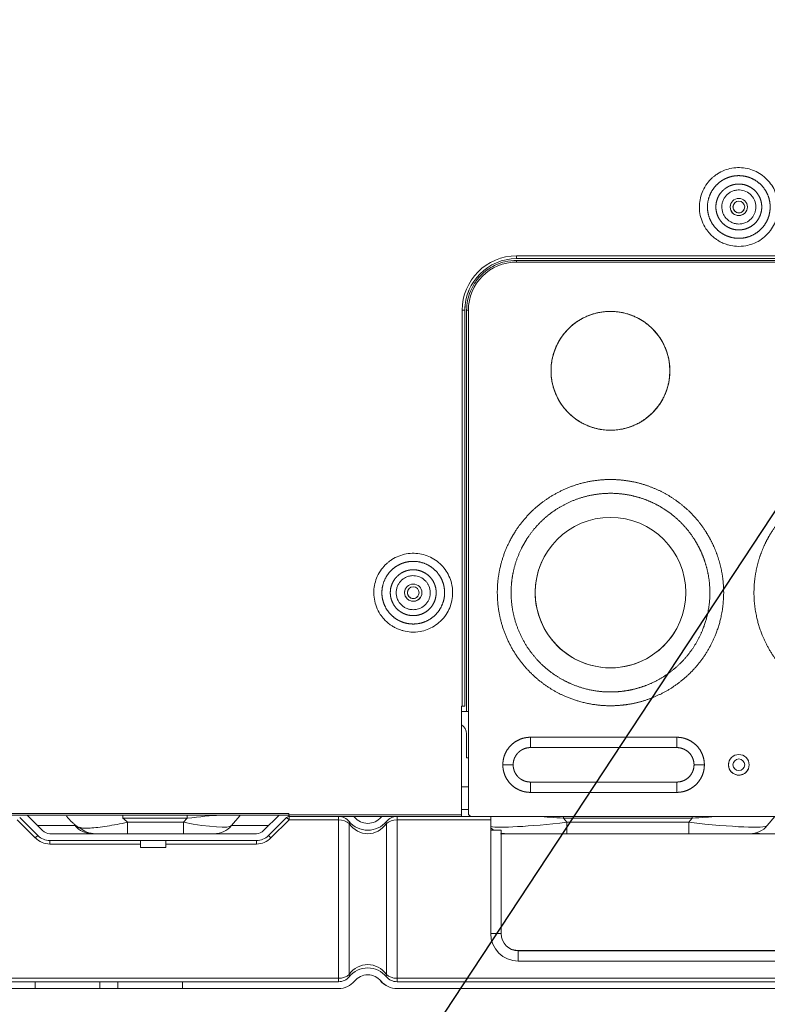
# Model space of a CAD drawing. Units: millimetres. Extents: x 0 to 4500, y 0 to 6000.
# Drawn here: x 2225 to 2442, y 2599 to 2885 of the extents above; entities that cross this region are included whole.
import ezdxf
from ezdxf import colors
from ezdxf.entities.mleader import LeaderData, LeaderLine
from ezdxf.math import Vec2, Vec3

# ---------------------------------------------------------------- set-up
doc = ezdxf.new("R2010")
doc.units = ezdxf.units.MM
doc.layers.get('Defpoints').update_dxf_attribs({"linetype": 'CONTINUOUS'})
doc.layers.add('1', color=7, linetype='CONTINUOUS', true_color=0xffffff)
doc.layers.add('AM_5', color=3, linetype='CONTINUOUS', lineweight=25)
doc.layers.add('Dimension', color=251, linetype='CONTINUOUS')
doc.styles.get("Standard").update_dxf_attribs({"font": 'arial.ttf', "height": 30})
doc.dimstyles.new('Dimension$0', dxfattribs={"dimtxt": 30, "dimasz": 30, "dimexe": 0.18, "dimexo": 0.0625, "dimgap": 4, "dimtad": 3, "dimtoh": 1, "dimdec": 0, "dimzin": 0, "dimdsep": 46, "dimtxsty": 'Standard', "dimcen": 0.09, "dimclrd": 251, "dimclre": 251, "dimclrt": 251, "dimadec": 0, "dimazin": 0, "dimtfac": 1, "dimtdec": 0, "dimtofl": 0, "dimtmove": 0, "dimatfit": 3, "dimfxl": 0, "dimtolj": 1, "dimtzin": 0, "dimarcsym": 0})

# ---------------------------------------------------------------- blocks, each defined once
blk = doc.blocks.new('*D2')
at = {"layer": 'Defpoints', "color": 0, "transparency": 16777216}
for p in [(2254.83, 4298.86), (2997.83, 4298.86), (2534.7, 2603.91)]:
    blk.add_point(p, dxfattribs=at)
at = {"layer": 'Dimension', "color": 251, "lineweight": -2, "transparency": 16777216}
for p, q in [((2254.89, 4298.86), (2998.01, 4298.86)), ((2997.83, 2633.91), (2997.83, 4268.86)), ((2534.76, 2603.91), (2998.01, 2603.91))]:
    blk.add_line(p, q, dxfattribs=at)
at = {"layer": 'Dimension', "color": 251, "transparency": 16777216}
for points in [[(2992.83, 4268.86), (3002.83, 4268.86), (2997.83, 4298.86)], [(2992.83, 2633.91), (3002.83, 2633.91), (2997.83, 2603.91)]]:
    blk.add_solid(points, dxfattribs=at)
at = {"layer": 'Dimension', "color": 251, "transparency": 16777216, "insert": (2997.83, 3451.38), "char_height": 30, "attachment_point": 5, "rotation": 90}
blk.add_mtext('\\A1;1695\\P [5\'-6 3/4"]', dxfattribs=at)
blk = doc.blocks.new('*D16')
at = {"layer": 'AM_5', "color": 251, "lineweight": -2, "transparency": 16777216}
for p, q in [((2423.54, 3730.71), (2878.01, 3730.71)), ((2877.83, 2633.91), (2877.83, 3700.71)), ((2534.76, 2603.91), (2878.01, 2603.91))]:
    blk.add_line(p, q, dxfattribs=at)
at = {"layer": 'AM_5', "color": 251, "transparency": 16777216}
for points in [[(2872.83, 3700.71), (2882.83, 3700.71), (2877.83, 3730.71)], [(2872.83, 2633.91), (2882.83, 2633.91), (2877.83, 2603.91)]]:
    blk.add_solid(points, dxfattribs=at)
at = {"layer": 'Defpoints', "color": 0, "transparency": 16777216}
for p in [(2423.48, 3730.71), (2877.83, 3730.71), (2534.7, 2603.91)]:
    blk.add_point(p, dxfattribs=at)
at = {"layer": 'AM_5', "color": 251, "transparency": 16777216, "insert": (2877.83, 3167.31), "char_height": 30, "attachment_point": 5, "rotation": 90}
blk.add_mtext('\\A1;1127\\P [3\'-8 1/4"]', dxfattribs=at)

msp = doc.modelspace()

# ---------------------------------------------------------------- linework, layer by layer
at = {"layer": '1', "color": 7, "linetype": 'Continuous', "lineweight": 13}
for p, q in [((2369.41, 2816.71), (2498.41, 2816.71)), ((2369.41, 2815.91), (2369.41, 2816.71)), ((2498.41, 2815.91), (2369.41, 2815.91)), ((2369.41, 2815.41), (2498.41, 2815.41)), ((2369.41, 2814.91), (2369.41, 2815.41)), ((2369.41, 2814.91), (2498.41, 2814.91)), ((2369.41, 2814.91), (2369.41, 2814.91)), ((2498.41, 2814.91), (2369.41, 2814.91)), ((2356.54, 2806.41), (2356.54, 2806.41)), ((2353.61, 2685.91), (2353.61, 2800.91)), ((2354.41, 2800.91), (2353.61, 2800.91)), ((2354.41, 2800.91), (2354.41, 2685.91)), ((2354.41, 2688.91), (2354.41, 2800.91)), ((2354.91, 2684.41), (2354.91, 2800.91)), ((2355.41, 2800.91), (2354.91, 2800.91)), ((2355.41, 2654.91), (2355.41, 2800.91)), ((2355.41, 2800.91), (2355.41, 2684.41)), ((2382.01, 2792.45), (2382.01, 2792.45)), ((2411.3, 2774.21), (2411.3, 2774.21)), ((2411.3, 2774.21), (2411.3, 2774.21)), ((2354.41, 2685.91), (2354.41, 2688.91)), ((2353.41, 2685.91), (2353.61, 2685.91)), ((2353.41, 2654.41), (2353.41, 2685.91)), ((2353.41, 2685.91), (2353.41, 2654.71)), ((2354.41, 2685.91), (2353.61, 2685.91)), ((2354.41, 2685.91), (2354.41, 2685.91)), ((2353.41, 2684.41), (2354.91, 2684.41)), ((2354.91, 2684.41), (2355.41, 2684.41)), ((2354.91, 2670.91), (2354.91, 2677.91)), ((2373.41, 2673.91), (2373.41, 2676.91)), ((2415.91, 2673.91), (2415.91, 2676.91)), ((2415.91, 2673.91), (2373.41, 2673.91)), ((2355.41, 2670.91), (2354.91, 2670.91)), ((2368.41, 2668.91), (2365.41, 2668.91)), ((2420.91, 2668.91), (2423.91, 2668.91)), ((2355.41, 2662.51), (2353.41, 2662.51)), ((2373.41, 2663.91), (2373.41, 2660.91)), ((2373.41, 2663.91), (2415.91, 2663.91)), ((2415.91, 2660.91), (2415.91, 2663.91)), ((2034.2, 2654.81), (2303.31, 2654.81)), ((2303.31, 2654.31), (2034.2, 2654.31)), ((2303.31, 2654.31), (2037.2, 2654.31)), ((2230.42, 2648.37), (2225.18, 2653.62)), ((2231.83, 2649.79), (2227.31, 2654.31)), ((2255.14, 2653.41), (2255.14, 2654.31)), ((2273.77, 2653.41), (2273.77, 2654.31)), ((2286.68, 2651.27), (2289.08, 2654.12)), ((2300.51, 2654.31), (2295.99, 2649.79)), ((2302.65, 2653.62), (2297.41, 2648.37)), ((2302.65, 2653.62), (2303.36, 2652.91)), ((2303.31, 2654.41), (2303.31, 2654.81)), ((2303.31, 2654.41), (2303.41, 2654.41)), ((2303.31, 2653.91), (2303.31, 2654.41)), ((2303.41, 2653.91), (2303.31, 2653.91)), ((2350.41, 2653.91), (2303.31, 2653.91)), ((2303.31, 2653.91), (2303.31, 2653.91)), ((2303.36, 2653.91), (2303.36, 2652.91)), ((2303.41, 2654.41), (2353.41, 2654.41)), ((2303.41, 2653.91), (2303.41, 2654.41)), ((2353.41, 2653.91), (2303.41, 2653.91)), ((2317.73, 2652.91), (2317.73, 2653.91)), ((2317.81, 2653.91), (2317.81, 2653.91)), ((2334.7, 2653.91), (2334.7, 2652.91)), ((2350.41, 2653.91), (2353.41, 2653.91)), ((2353.41, 2654.71), (2353.41, 2654.71)), ((2353.41, 2654.71), (2353.41, 2653.91)), ((2353.41, 2653.91), (2353.41, 2654.41)), ((2353.41, 2653.91), (2353.41, 2653.91)), ((2353.42, 2655.91), (2355.41, 2655.91)), ((2353.42, 2653.91), (2356.42, 2653.91)), ((2511.41, 2653.91), (2356.41, 2653.91)), ((2361.91, 2653.91), (2361.91, 2652.91)), ((2383, 2653.91), (2383, 2653.41)), ((2420.41, 2653.91), (2420.41, 2653.41)), ((2442.18, 2651.27), (2444.4, 2653.91)), ((2229.71, 2647.67), (2224.47, 2652.91)), ((2241.23, 2651.27), (2230.35, 2651.27)), ((2255.14, 2653.41), (2273.77, 2653.41)), ((2272.76, 2652.21), (2256.46, 2652.21)), ((2256.46, 2652.21), (2256.46, 2648.91)), ((2273.77, 2653.41), (2272.76, 2652.21)), ((2272.76, 2652.21), (2272.76, 2648.91)), ((2297.47, 2651.27), (2286.68, 2651.27)), ((2303.36, 2652.91), (2298.11, 2647.67)), ((2303.36, 2652.91), (2317.73, 2652.91)), ((2317.73, 2606.91), (2317.73, 2652.91)), ((2320.81, 2608), (2320.81, 2651.82)), ((2331.61, 2608), (2331.61, 2651.82)), ((2334.7, 2606.91), (2334.7, 2652.91)), ((2334.7, 2652.91), (2361.91, 2652.91)), ((2361.91, 2649.91), (2361.91, 2652.91)), ((2383, 2653.41), (2420.41, 2653.41)), ((2384, 2652.21), (2383, 2653.41)), ((2419.41, 2652.21), (2384, 2652.21)), ((2384, 2652.21), (2384, 2648.91)), ((2420.41, 2653.41), (2419.41, 2652.21)), ((2419.41, 2652.21), (2419.41, 2648.91)), ((2230.42, 2648.37), (2229.71, 2647.67)), ((2293.87, 2648.91), (2233.96, 2648.91)), ((2297.41, 2648.37), (2298.11, 2647.67)), ((2361.91, 2619.91), (2361.91, 2649.91)), ((2361.91, 2649.91), (2364.91, 2649.91)), ((2364.71, 2648.91), (2366.29, 2648.91)), ((2364.91, 2649.91), (2364.91, 2619.91)), ((2366.29, 2648.91), (2384, 2648.91)), ((2384, 2648.91), (2419.41, 2648.91)), ((2419.41, 2648.91), (2437.12, 2648.91)), ((2437.12, 2648.91), (2440.3, 2648.91)), ((2440.3, 2648.91), (2469.24, 2648.91)), ((2293.87, 2646.91), (2233.96, 2646.91)), ((2233.96, 2646.91), (2233.96, 2645.91)), ((2260.21, 2645.91), (2233.96, 2645.91)), ((2260.21, 2646.91), (2260.21, 2644.91)), ((2267.61, 2644.91), (2267.61, 2646.91)), ((2293.87, 2645.91), (2267.61, 2645.91)), ((2293.87, 2646.91), (2293.87, 2645.91)), ((2267.61, 2644.91), (2260.21, 2644.91)), ((2364.91, 2619.91), (2361.91, 2619.91)), ((2369.71, 2615.01), (2479.71, 2615.01)), ((2369.91, 2614.91), (2479.91, 2614.91)), ((2369.91, 2614.91), (2369.91, 2611.91)), ((2479.91, 2611.91), (2369.91, 2611.91)), ((2317.73, 2606.91), (2049.1, 2606.91)), ((2229.63, 2605.91), (2137.19, 2605.91)), ((2229.63, 2605.91), (2229.63, 2603.91)), ((2248.42, 2605.91), (2229.63, 2605.91)), ((2248.42, 2605.91), (2248.42, 2603.91)), ((2253.62, 2605.91), (2248.42, 2605.91)), ((2253.62, 2605.91), (2253.62, 2603.91)), ((2272.42, 2605.91), (2253.62, 2605.91)), ((2272.42, 2605.91), (2272.42, 2603.91)), ((2317.73, 2605.91), (2272.42, 2605.91)), ((2317.73, 2605.91), (2317.73, 2606.91)), ((2517.73, 2606.91), (2334.7, 2606.91)), ((2334.7, 2606.91), (2334.7, 2605.91)), ((2474.41, 2605.91), (2334.7, 2605.91)), ((2229.63, 2603.91), (2137.19, 2603.91)), ((2248.42, 2603.91), (2229.63, 2603.91)), ((2253.62, 2603.91), (2248.42, 2603.91)), ((2272.42, 2603.91), (2253.62, 2603.91)), ((2317.73, 2603.91), (2272.42, 2603.91)), ((2474.41, 2603.91), (2334.7, 2603.91))]:
    msp.add_line(p, q, dxfattribs=at)
for centre, radius in [((2433.91, 2830.91), 2.5), ((2396.66, 2718.92), 21.85), ((2339.41, 2718.9), 2.5), ((2433.91, 2668.91), 1.7)]:
    msp.add_circle(centre, radius, dxfattribs=at)
at = {"layer": '1', "color": 7, "linetype": 'Continuous', "lineweight": 13, "extrusion": (0, 0, -1)}
for centre, radius in [((-2433.91, 2830.91), 1.7), ((-2396.65, 2783.33), 17.25), ((-2339.41, 2718.9), 1.7), ((-2433.91, 2668.91), 3)]:
    msp.add_circle(centre, radius, dxfattribs=at)
at = {"layer": '1', "color": 7, "linetype": 'Continuous', "lineweight": 13}
for centre, radius, start, end in [((2433.91, 2830.91), 2.5, 148.0894, 270), ((2433.91, 2830.91), 1.7, 148.0893, 328.0837), ((2433.91, 2830.91), 2.5, 270, 328.0837), ((2369.41, 2800.91), 15, 156.7659, 180), ((2396.66, 2718.92), 21.85, 148.0858, 270.0077), ((2339.41, 2718.9), 2.5, 148.0894, 270), ((2339.41, 2718.9), 1.7, 148.0893, 328.0837), ((2339.41, 2718.9), 2.5, 270, 328.0837), ((2396.66, 2718.92), 21.85, 270.0077, 328.0802), ((2351.91, 2677.91), 3, 0, 59.9991), ((2303.36, 2652.91), 1, 90, 135), ((2326.21, 2656.91), 5, 219.5212, 320.4788), ((2356.41, 2654.91), 1, 180, 270), ((2246.29, 2655.51), 6.6, 220, 270), ((2281.62, 2655.51), 6.6, 270, 320), ((2326.21, 2656.91), 7, 219.5212, 320.4788), ((2366.29, 2655.51), 6.6, 229.2515, 238.0476), ((2366.29, 2655.51), 6.6, 257.9914, 270), ((2369.91, 2619.91), 5, 180, 270), ((2369.71, 2620.01), 5, 244.71, 270), ((2326.21, 2602.91), 7, 39.5212, 140.4788), ((2326.21, 2602.91), 5, 39.5212, 140.4788), ((2334.5, 2610.01), 6, 219.5212, 244.498)]:
    msp.add_arc(centre, radius, start, end, dxfattribs=at)
at = {"layer": '1', "color": 7, "linetype": 'Continuous', "lineweight": 13, "extrusion": (0, 0, -1)}
for centre, radius, start, end in [((-2369.41, 2800.91), 15.8, 0, 90), ((-2369.41, 2800.91), 15, 360, 90), ((-2369.41, 2800.91), 14, 0, 90), ((-2433.91, 2668.91), 3, 203.1244, 23.13), ((-2317.73, 2649.91), 4, 91.2217, 140.4788), ((-2317.73, 2649.91), 6, 138.1896, 140.4788), ((-2334.7, 2649.91), 6, 39.5212, 41.8109), ((-2334.7, 2649.91), 4, 39.5212, 90), ((-2437.12, 2655.51), 6.6, 220, 270), ((-2233.96, 2651.91), 5, 270, 315), ((-2233.96, 2651.91), 3, 270, 315), ((-2293.87, 2651.91), 3, 225, 270), ((-2293.87, 2651.91), 5, 225, 270), ((-2233.96, 2651.91), 6, 270, 315), ((-2293.87, 2651.91), 6, 225, 270), ((-2369.91, 2619.91), 8, 270, 0), ((-2317.73, 2609.91), 4, 219.5212, 270), ((-2317.73, 2609.91), 6, 219.5212, 270), ((-2334.7, 2609.91), 6, 270, 320.4788), ((-2334.7, 2609.91), 4, 270, 320.4788)]:
    msp.add_arc(centre, radius, start, end, dxfattribs=at)
at = {"layer": '1', "color": 7, "linetype": 'Continuous', "lineweight": 13}
for centre, major_axis, ratio, start_param, end_param in [((2264.71, 2650.91), (-24.4, -3.3), 0.055373, 3.837915, 4.324394), ((2264.71, 2650.91), (-24.4, -3.3), 0.055373, 3.080799, 3.222043), ((2396.25, 2650.91), (-37.44, 3.27), 0.038081, 5.077642, 5.300109), ((2407.15, 2650.91), (-37.44, -3.27), 0.038081, 4.124669, 4.347136), ((2259.34, 2655.51), (-18.33, -3.8), 0.218188, 0.116864, 0.423386), ((2247.14, 2655.51), (0, 6.6), 1, 2.376042, 3.141596), ((2268.57, 2655.51), (-18.18, 4.1), 0.127546, 1.83227, 3.075865), ((2317.73, 2649.91), (-4, 0), 0.75, 3.831368, 4.712389), ((2320.04, 2651.82), (0.771, 0.636), 0.610784, 5.349706, 6.283185), ((2326.21, 2656.91), (0, 8), 0.875, 2.260571, 4.022614), ((2332.38, 2651.82), (-0.771, 0.636), 0.610784, 0, 0.933479), ((2334.7, 2649.91), (-4, 0), 0.75, 4.712389, 5.59341), ((2392.39, 2655.51), (-31.21, -4.15), 0.071639, 0.2072, 1.289088), ((2411.01, 2655.51), (-31.21, 4.15), 0.071639, 1.852504, 3.0961), ((2440.3, 2655.51), (0, 6.6), 0.906308, 2.886502, 3.141593), ((2326.21, 2602.91), (0, 8), 0.875, 5.402164, 7.164207), ((2317.73, 2609.91), (-4, 0), 0.75, 1.570796, 2.451818), ((2320.04, 2608), (0.771, -0.636), 0.610784, 0, 0.933479), ((2332.38, 2608), (-0.771, -0.636), 0.610784, 5.349706, 6.283185), ((2334.7, 2609.91), (-4, 0), 0.75, 0.689775, 1.570796)]:
    msp.add_ellipse(centre, major_axis=major_axis, ratio=ratio, start_param=start_param, end_param=end_param, dxfattribs=at)
for points, degree, knots in [([(2445.35, 2830.91), (2445.36, 2830.16), (2445.28, 2829.41), (2444.99, 2827.94), (2444.77, 2827.22), (2444.2, 2825.84), (2443.84, 2825.17), (2442.96, 2823.85), (2442.41, 2823.2), (2440.69, 2821.57), (2439.38, 2820.74), (2437.28, 2819.95), (2436.6, 2819.76), (2435.03, 2819.49), (2434.14, 2819.43), (2432.52, 2819.53), (2431.78, 2819.64), (2430.79, 2819.9), (2430.5, 2819.98), (2429.81, 2820.22), (2429.4, 2820.39), (2428.65, 2820.74), (2428.31, 2820.92), (2427.73, 2821.28), (2427.48, 2821.44), (2426.93, 2821.84), (2426.62, 2822.08), (2426.04, 2822.61), (2425.75, 2822.88), (2425.07, 2823.62), (2424.69, 2824.1), (2423.91, 2825.29), (2423.54, 2826.02), (2422.96, 2827.51), (2422.75, 2828.27), (2422.49, 2829.82), (2422.45, 2830.61), (2422.54, 2832.85), (2422.88, 2834.28), (2423.81, 2836.35), (2424.23, 2837.06), (2425.15, 2838.3), (2425.64, 2838.84), (2426.38, 2839.53), (2426.6, 2839.71), (2427.11, 2840.12), (2427.41, 2840.33), (2428.36, 2840.94), (2429.04, 2841.28), (2430.43, 2841.84), (2431.16, 2842.04), (2432.63, 2842.3), (2433.38, 2842.36), (2435.61, 2842.32), (2437.08, 2842), (2439.8, 2840.83), (2441.04, 2839.98), (2442.6, 2838.4), (2443.06, 2837.82), (2443.88, 2836.58), (2444.22, 2835.92), (2444.78, 2834.56), (2445, 2833.84), (2445.21, 2832.75), (2445.26, 2832.39), (2445.33, 2831.65), (2445.35, 2831.28), (2445.35, 2830.91)], 3, [0, 0, 0, 0, 0.031246, 0.031246, 0.062582, 0.062582, 0.093839, 0.093839, 0.129018, 0.129018, 0.192674, 0.192674, 0.222274, 0.222274, 0.259209, 0.259209, 0.290026, 0.290026, 0.30225, 0.30225, 0.320695, 0.320695, 0.336799, 0.336799, 0.349125, 0.349125, 0.365361, 0.365361, 0.381877, 0.381877, 0.407361, 0.407361, 0.441286, 0.441286, 0.474062, 0.474062, 0.506833, 0.506833, 0.567357, 0.567357, 0.601394, 0.601394, 0.631812, 0.631812, 0.643542, 0.643542, 0.659204, 0.659204, 0.690553, 0.690553, 0.721814, 0.721814, 0.753037, 0.753037, 0.814777, 0.814777, 0.876513, 0.876513, 0.907378, 0.907378, 0.938242, 0.938242, 0.969164, 0.969164, 0.984568, 0.984568, 1, 1, 1, 1]), ([(2443.01, 2830.91), (2443.01, 2831.58), (2442.8, 2833.03), (2442.3, 2834.54), (2441.44, 2836.11), (2440.17, 2837.59), (2438.54, 2838.81), (2436.6, 2839.67), (2434.55, 2840.04), (2432.73, 2839.97), (2431.21, 2839.63), (2429.84, 2839.08), (2428.6, 2838.34), (2427.34, 2837.26), (2426.21, 2835.84), (2425.31, 2834.04), (2424.81, 2831.98), (2424.81, 2830.01), (2425.16, 2828.26), (2425.83, 2826.63), (2426.81, 2825.15), (2428.32, 2823.63), (2429.66, 2822.86), (2430.79, 2822.32), (2432.57, 2821.86), (2434.39, 2821.78), (2436.11, 2822.03), (2437.82, 2822.64), (2439.47, 2823.64), (2440.9, 2825), (2441.99, 2826.61), (2442.7, 2828.37), (2443.01, 2830.11), (2443.01, 2830.91)], 2, [0, 0, 0, 0.028409, 0.056818, 0.086253, 0.11774, 0.149227, 0.182292, 0.216146, 0.25, 0.278409, 0.306818, 0.336253, 0.36774, 0.399227, 0.432292, 0.466146, 0.5, 0.528409, 0.556818, 0.586253, 0.61774, 0.665365, 0.682292, 0.716146, 0.75, 0.778409, 0.806818, 0.836253, 0.86774, 0.899227, 0.932292, 0.966146, 1, 1, 1]), ([(2440.57, 2830.91), (2440.57, 2830.32), (2440.34, 2829.05), (2439.82, 2827.76), (2439.03, 2826.58), (2437.98, 2825.59), (2436.77, 2824.86), (2435.52, 2824.41), (2434.26, 2824.23), (2432.93, 2824.28), (2431.63, 2824.62), (2430.8, 2825.02), (2429.82, 2825.58), (2428.71, 2826.7), (2428, 2827.78), (2427.51, 2828.97), (2427.25, 2830.25), (2427.25, 2831.7), (2427.61, 2833.2), (2428.27, 2834.52), (2429.1, 2835.56), (2430.02, 2836.34), (2430.93, 2836.89), (2431.93, 2837.29), (2433.05, 2837.54), (2434.38, 2837.59), (2435.88, 2837.32), (2437.3, 2836.69), (2438.49, 2835.8), (2439.42, 2834.72), (2440.05, 2833.57), (2440.41, 2832.46), (2440.57, 2831.4), (2440.57, 2830.91)], 2, [0, 0, 0, 0.033854, 0.067708, 0.100773, 0.13226, 0.163747, 0.193182, 0.221591, 0.25, 0.283854, 0.317708, 0.334635, 0.38226, 0.413747, 0.443182, 0.471591, 0.5, 0.533854, 0.567708, 0.600773, 0.63226, 0.663747, 0.693182, 0.721591, 0.75, 0.783854, 0.817708, 0.850773, 0.88226, 0.913747, 0.943182, 0.971591, 1, 1, 1]), ([(2438.86, 2830.91), (2438.86, 2830.73), (2438.85, 2830.56), (2438.81, 2830.21), (2438.78, 2830.04), (2438.68, 2829.58), (2438.59, 2829.3), (2438.38, 2828.76), (2438.24, 2828.51), (2438, 2828.12), (2437.9, 2827.99), (2437.7, 2827.73), (2437.59, 2827.61), (2437.05, 2827.04), (2436.54, 2826.67), (2435.59, 2826.24), (2435.19, 2826.11), (2434.47, 2825.99), (2434.16, 2825.96), (2433.66, 2825.97), (2433.47, 2825.98), (2433.16, 2826.02), (2433.03, 2826.04), (2432.79, 2826.09), (2432.67, 2826.12), (2432.4, 2826.2), (2432.26, 2826.25), (2431.94, 2826.37), (2431.76, 2826.46), (2431.46, 2826.62), (2431.33, 2826.69), (2430.91, 2826.97), (2430.64, 2827.19), (2430.32, 2827.51), (2430.24, 2827.6), (2430.09, 2827.77), (2430.02, 2827.86), (2429.88, 2828.04), (2429.82, 2828.14), (2429.57, 2828.52), (2429.41, 2828.83), (2429.05, 2829.78), (2428.95, 2830.46), (2428.99, 2831.46), (2429.04, 2831.79), (2429.2, 2832.44), (2429.31, 2832.75), (2429.6, 2833.34), (2429.77, 2833.62), (2430.06, 2834.01), (2430.17, 2834.14), (2430.39, 2834.38), (2430.5, 2834.49), (2430.74, 2834.71), (2430.87, 2834.81), (2431.13, 2835), (2431.27, 2835.09), (2431.55, 2835.25), (2431.69, 2835.33), (2431.99, 2835.46), (2432.14, 2835.52), (2432.64, 2835.7), (2432.99, 2835.78), (2433.6, 2835.85), (2433.85, 2835.86), (2434.73, 2835.83), (2435.36, 2835.68), (2436.55, 2835.14), (2437.11, 2834.74), (2437.75, 2834.04), (2437.92, 2833.82), (2438.21, 2833.37), (2438.34, 2833.13), (2438.72, 2832.26), (2438.85, 2831.58), (2438.86, 2830.91)], 3, [0, 0, 0, 0, 0.016758, 0.016758, 0.033787, 0.033787, 0.061887, 0.061887, 0.08992, 0.08992, 0.105767, 0.105767, 0.121604, 0.121604, 0.181498, 0.181498, 0.222036, 0.222036, 0.252152, 0.252152, 0.270354, 0.270354, 0.282337, 0.282337, 0.294386, 0.294386, 0.309213, 0.309213, 0.32772, 0.32772, 0.342399, 0.342399, 0.37587, 0.37587, 0.38681, 0.38681, 0.397833, 0.397833, 0.408988, 0.408988, 0.442273, 0.442273, 0.506841, 0.506841, 0.539084, 0.539084, 0.571322, 0.571322, 0.602683, 0.602683, 0.618426, 0.618426, 0.633958, 0.633958, 0.649825, 0.649825, 0.665348, 0.665348, 0.681028, 0.681028, 0.696734, 0.696734, 0.73206, 0.73206, 0.755637, 0.755637, 0.817171, 0.817171, 0.882405, 0.882405, 0.908573, 0.908573, 0.934728, 0.934728, 1, 1, 1, 1]), ([(2354.91, 2800.91), (2354.91, 2802.81), (2355.29, 2804.72), (2356.46, 2807.53), (2357.02, 2808.53), (2358.2, 2810.14), (2358.76, 2810.79), (2360.61, 2812.56), (2362.05, 2813.52), (2364.39, 2814.54), (2365.2, 2814.81), (2367.14, 2815.27), (2368.28, 2815.41), (2369.41, 2815.41)], 3, [0, 0, 0, 0, 0.250662, 0.250662, 0.401069, 0.401069, 0.513371, 0.513371, 0.737967, 0.737967, 0.850269, 0.850269, 1, 1, 1, 1]), ([(2396.66, 2766.08), (2397.22, 2766.08), (2398.35, 2766.14), (2399.84, 2766.36), (2401.12, 2766.66), (2402.2, 2766.99), (2403.26, 2767.39), (2404.29, 2767.85), (2405.29, 2768.38), (2406.25, 2768.98), (2407.16, 2769.64), (2408.04, 2770.36), (2408.86, 2771.13), (2409.63, 2771.95), (2410.35, 2772.83), (2411.01, 2773.74), (2411.6, 2774.7), (2412.14, 2775.7), (2412.6, 2776.73), (2413, 2777.79), (2413.33, 2778.87), (2413.58, 2779.97), (2413.77, 2781.08), (2413.88, 2782.21), (2413.92, 2783.34), (2413.88, 2784.46), (2413.77, 2785.59), (2413.58, 2786.7), (2413.33, 2787.8), (2413, 2788.88), (2412.6, 2789.94), (2412.13, 2790.97), (2411.6, 2791.97), (2411.01, 2792.93), (2410.35, 2793.84), (2409.63, 2794.72), (2408.86, 2795.54), (2408.03, 2796.31), (2407.16, 2797.03), (2406.24, 2797.69), (2405.28, 2798.28), (2404.29, 2798.82), (2403.26, 2799.28), (2402.2, 2799.68), (2401.12, 2800.01), (2400.02, 2800.26), (2398.9, 2800.45), (2397.78, 2800.56), (2396.65, 2800.6), (2395.52, 2800.56), (2394.4, 2800.45), (2393.28, 2800.26), (2392.18, 2800.01), (2391.1, 2799.68), (2390.05, 2799.28), (2389.02, 2798.81), (2388.02, 2798.28), (2387.06, 2797.69), (2386.14, 2797.03), (2385.27, 2796.31), (2384.45, 2795.54), (2383.67, 2794.71), (2382.96, 2793.84), (2382.3, 2792.92), (2381.7, 2791.96), (2381.17, 2790.97), (2380.7, 2789.94), (2380.31, 2788.88), (2379.98, 2787.8), (2379.72, 2786.7), (2379.54, 2785.58), (2379.43, 2784.46), (2379.39, 2783.33), (2379.43, 2782.2), (2379.54, 2781.08), (2379.72, 2779.96), (2379.98, 2778.86), (2380.31, 2777.78), (2380.71, 2776.73), (2381.17, 2775.7), (2381.7, 2774.7), (2382.3, 2773.74), (2382.96, 2772.82), (2383.68, 2771.95), (2384.45, 2771.13), (2385.27, 2770.35), (2386.15, 2769.64), (2387.06, 2768.98), (2388.02, 2768.38), (2389.02, 2767.85), (2390.05, 2767.38), (2391.11, 2766.99), (2392.19, 2766.66), (2393.2, 2766.42), (2394.12, 2766.26), (2394.96, 2766.16), (2395.81, 2766.1), (2396.37, 2766.08), (2396.66, 2766.08)], 3, [0, 0, 0, 0, 0.015623, 0.031243, 0.041665, 0.052067, 0.062493, 0.072915, 0.083317, 0.093743, 0.104165, 0.114567, 0.124994, 0.135415, 0.145817, 0.156244, 0.166666, 0.177067, 0.187494, 0.197916, 0.208318, 0.218744, 0.229166, 0.239568, 0.249994, 0.260416, 0.270818, 0.281244, 0.291666, 0.302068, 0.312494, 0.322916, 0.333318, 0.343745, 0.354167, 0.364568, 0.374995, 0.385417, 0.395818, 0.406245, 0.416667, 0.427069, 0.437495, 0.447917, 0.458319, 0.468745, 0.479167, 0.489569, 0.499995, 0.510417, 0.520819, 0.531246, 0.541667, 0.552069, 0.562496, 0.572918, 0.583319, 0.593746, 0.604168, 0.61457, 0.624996, 0.635418, 0.64582, 0.656246, 0.666668, 0.67707, 0.687496, 0.697918, 0.70832, 0.718746, 0.729168, 0.73957, 0.749997, 0.760418, 0.77082, 0.781247, 0.791669, 0.80207, 0.812497, 0.822919, 0.833321, 0.843747, 0.854169, 0.864571, 0.874997, 0.885419, 0.895821, 0.906247, 0.916669, 0.927071, 0.937497, 0.947919, 0.958321, 0.968748, 0.976558, 0.984374, 0.992188, 1, 1, 1, 1]), ([(2381.23, 2791.06), (2381.17, 2790.94), (2380.99, 2790.57), (2380.71, 2789.94), (2380.4, 2789.14), (2380.14, 2788.34), (2379.91, 2787.52), (2379.73, 2786.7), (2379.58, 2785.86), (2379.48, 2785.02), (2379.42, 2784.18), (2379.4, 2783.33), (2379.42, 2782.48), (2379.48, 2781.64), (2379.58, 2780.8), (2379.73, 2779.96), (2379.91, 2779.14), (2380.14, 2778.32), (2380.41, 2777.52), (2380.71, 2776.73), (2381.05, 2775.95), (2381.43, 2775.2), (2381.85, 2774.46), (2382.31, 2773.74), (2382.79, 2773.05), (2383.31, 2772.38), (2383.87, 2771.74), (2384.45, 2771.13), (2385.07, 2770.55), (2385.71, 2769.99), (2386.38, 2769.47), (2387.07, 2768.98), (2387.78, 2768.53), (2388.52, 2768.11), (2389.28, 2767.73), (2390.05, 2767.39), (2390.84, 2767.08), (2391.65, 2766.82), (2392.46, 2766.59), (2393.29, 2766.41), (2394.12, 2766.26), (2394.96, 2766.16), (2395.81, 2766.1), (2396.37, 2766.08), (2396.66, 2766.08)], 3, [0, 0, 0, 0, 0.011269, 0.035392, 0.059499, 0.083622, 0.10773, 0.131853, 0.15596, 0.180083, 0.20419, 0.228314, 0.252421, 0.276544, 0.300651, 0.324774, 0.348882, 0.373005, 0.397112, 0.421235, 0.445342, 0.469466, 0.493573, 0.517696, 0.541803, 0.565926, 0.590034, 0.614157, 0.638264, 0.662387, 0.686495, 0.710618, 0.734725, 0.758848, 0.782955, 0.807078, 0.831186, 0.855309, 0.879416, 0.903539, 0.927647, 0.95177, 0.975885, 1, 1, 1, 1]), ([(2396.66, 2766.08), (2397.22, 2766.08), (2398.35, 2766.14), (2399.75, 2766.35), (2400.85, 2766.59), (2401.66, 2766.82), (2402.47, 2767.09), (2403.26, 2767.39), (2404.03, 2767.73), (2404.79, 2768.12), (2405.53, 2768.53), (2406.24, 2768.99), (2406.93, 2769.47), (2407.6, 2769.99), (2408.24, 2770.55), (2408.86, 2771.13), (2409.44, 2771.75), (2409.95, 2772.34), (2410.27, 2772.74), (2410.4, 2772.91)], 3, [0, 0, 0, 0, 0.106466, 0.212931, 0.266163, 0.319429, 0.37266, 0.425926, 0.479157, 0.532423, 0.585654, 0.63892, 0.692152, 0.745418, 0.798649, 0.851915, 0.905146, 0.958412, 1, 1, 1, 1]), ([(2396.67, 2686.06), (2398.11, 2686.06), (2401.14, 2686.33), (2404.27, 2686.91), (2407.46, 2687.84), (2410.65, 2689.14), (2413.73, 2690.78), (2416.58, 2692.73), (2419.24, 2694.98), (2421.68, 2697.54), (2423.85, 2700.38), (2425.67, 2703.4), (2427.09, 2706.43), (2428.7, 2710.98), (2429.61, 2717.19), (2429.42, 2721.96), (2428.92, 2725.36), (2428.1, 2728.57), (2427.02, 2731.55), (2425.73, 2734.29), (2424.3, 2736.72), (2421.83, 2740.23), (2418.54, 2743.47), (2416.06, 2745.47), (2413.35, 2747.25), (2410.55, 2748.72), (2407.67, 2749.9), (2404.63, 2750.82), (2401.49, 2751.44), (2398.28, 2751.76), (2394.73, 2751.76), (2390.91, 2751.31), (2387.21, 2750.43), (2383.69, 2749.15), (2380.42, 2747.52), (2377.5, 2745.64), (2374.96, 2743.63), (2371.64, 2740.4), (2369.16, 2736.92), (2368.12, 2735.18), (2366.9, 2732.95), (2365.18, 2728.67), (2364.27, 2724.54), (2363.89, 2721.66), (2363.77, 2718.39), (2364.03, 2714.73), (2364.71, 2711.05), (2365.83, 2707.41), (2367.39, 2703.89), (2369.3, 2700.64), (2371.47, 2697.75), (2373.9, 2695.16), (2376.54, 2692.89), (2379.35, 2690.94), (2382.22, 2689.36), (2386.34, 2687.59), (2391.67, 2686.34), (2395.45, 2686.06), (2396.67, 2686.06)], 2, [0, 0, 0, 0.016927, 0.033854, 0.050781, 0.067708, 0.084635, 0.100773, 0.116517, 0.13226, 0.148003, 0.163747, 0.178977, 0.193182, 0.221591, 0.25, 0.266927, 0.283854, 0.300781, 0.317708, 0.334635, 0.350773, 0.38226, 0.398003, 0.413747, 0.428977, 0.443182, 0.457386, 0.471591, 0.485795, 0.5, 0.516927, 0.533854, 0.550781, 0.567708, 0.584635, 0.600773, 0.616517, 0.648003, 0.663747, 0.671619, 0.693182, 0.721591, 0.735795, 0.75, 0.766927, 0.783854, 0.800781, 0.817708, 0.834635, 0.850773, 0.866517, 0.88226, 0.898003, 0.913747, 0.928977, 0.957386, 0.985795, 1, 1, 1]), ([(2471.17, 2686.06), (2472.38, 2686.06), (2476.17, 2686.34), (2481.5, 2687.6), (2485.62, 2689.37), (2488.48, 2690.95), (2491.29, 2692.89), (2493.94, 2695.17), (2496.36, 2697.75), (2498.53, 2700.65), (2500.44, 2703.89), (2502, 2707.42), (2503.12, 2711.06), (2503.8, 2714.74), (2504.06, 2718.4), (2503.93, 2721.67), (2503.56, 2724.55), (2502.65, 2728.67), (2500.92, 2732.96), (2499.7, 2735.19), (2498.66, 2736.93), (2496.18, 2740.41), (2492.85, 2743.63), (2490.32, 2745.65), (2487.4, 2747.52), (2484.13, 2749.15), (2480.61, 2750.43), (2476.91, 2751.31), (2473.09, 2751.76), (2469.54, 2751.76), (2466.33, 2751.44), (2463.18, 2750.81), (2460.15, 2749.9), (2457.27, 2748.72), (2454.47, 2747.25), (2451.76, 2745.47), (2449.28, 2743.46), (2445.99, 2740.22), (2443.52, 2736.71), (2442.09, 2734.28), (2440.8, 2731.55), (2439.72, 2728.56), (2438.91, 2725.35), (2438.41, 2721.95), (2438.22, 2717.18), (2439.13, 2710.97), (2440.74, 2706.42), (2442.16, 2703.39), (2443.98, 2700.37), (2446.15, 2697.53), (2448.59, 2694.97), (2451.25, 2692.72), (2454.11, 2690.78), (2457.18, 2689.13), (2460.38, 2687.83), (2463.57, 2686.91), (2466.7, 2686.33), (2469.72, 2686.06), (2471.17, 2686.06)], 2, [0, 0, 0, 0.014205, 0.042614, 0.071023, 0.086253, 0.101997, 0.11774, 0.133483, 0.149227, 0.165365, 0.182292, 0.199219, 0.216146, 0.233073, 0.25, 0.264205, 0.278409, 0.306818, 0.328381, 0.336253, 0.351997, 0.383483, 0.399227, 0.415365, 0.432292, 0.449219, 0.466146, 0.483073, 0.5, 0.514205, 0.528409, 0.542614, 0.556818, 0.571023, 0.586253, 0.601997, 0.61774, 0.649227, 0.665365, 0.682292, 0.699219, 0.716146, 0.733073, 0.75, 0.778409, 0.806818, 0.821023, 0.836253, 0.851997, 0.86774, 0.883483, 0.899227, 0.915365, 0.932292, 0.949219, 0.966146, 0.983073, 1, 1, 1]), ([(2396.67, 2690.06), (2395.6, 2690.06), (2392.28, 2690.3), (2387.6, 2691.41), (2383.97, 2692.96), (2381.46, 2694.35), (2378.99, 2696.05), (2376.67, 2698.05), (2374.54, 2700.32), (2372.63, 2702.86), (2370.95, 2705.72), (2369.59, 2708.81), (2368.6, 2712.01), (2368, 2715.24), (2367.77, 2718.45), (2367.88, 2721.33), (2368.21, 2723.85), (2369.01, 2727.48), (2370.53, 2731.24), (2371.6, 2733.2), (2372.51, 2734.73), (2374.69, 2737.78), (2377.61, 2740.62), (2379.83, 2742.39), (2382.39, 2744.03), (2385.27, 2745.46), (2388.36, 2746.59), (2391.61, 2747.36), (2394.96, 2747.76), (2398.08, 2747.76), (2400.9, 2747.48), (2403.66, 2746.93), (2406.33, 2746.13), (2408.86, 2745.09), (2411.32, 2743.8), (2413.7, 2742.24), (2415.87, 2740.48), (2418.76, 2737.63), (2420.93, 2734.55), (2422.19, 2732.41), (2423.32, 2730.01), (2424.27, 2727.39), (2424.99, 2724.57), (2425.43, 2721.59), (2425.6, 2717.4), (2424.8, 2711.95), (2423.39, 2707.95), (2422.14, 2705.29), (2420.54, 2702.64), (2418.63, 2700.14), (2416.49, 2697.89), (2414.15, 2695.92), (2411.65, 2694.21), (2408.95, 2692.76), (2406.14, 2691.62), (2403.34, 2690.81), (2400.59, 2690.29), (2397.94, 2690.06), (2396.67, 2690.06)], 2, [0, 0, 0, 0.014205, 0.042614, 0.071023, 0.086253, 0.101997, 0.11774, 0.133483, 0.149227, 0.165365, 0.182292, 0.199219, 0.216146, 0.233073, 0.25, 0.264205, 0.278409, 0.306818, 0.328381, 0.336253, 0.351997, 0.383483, 0.399227, 0.415365, 0.432292, 0.449219, 0.466146, 0.483073, 0.5, 0.514205, 0.528409, 0.542614, 0.556818, 0.571023, 0.586253, 0.601997, 0.61774, 0.649227, 0.665365, 0.682292, 0.699219, 0.716146, 0.733073, 0.75, 0.778409, 0.806818, 0.821023, 0.836253, 0.851997, 0.86774, 0.883483, 0.899227, 0.915365, 0.932292, 0.949219, 0.966146, 0.983073, 1, 1, 1]), ([(2350.85, 2718.9), (2350.86, 2718.15), (2350.78, 2717.4), (2350.49, 2715.93), (2350.27, 2715.21), (2349.7, 2713.82), (2349.34, 2713.16), (2348.46, 2711.84), (2347.91, 2711.19), (2346.19, 2709.55), (2344.88, 2708.73), (2342.78, 2707.94), (2342.1, 2707.75), (2340.53, 2707.48), (2339.64, 2707.42), (2338.02, 2707.52), (2337.28, 2707.63), (2336.29, 2707.89), (2336, 2707.97), (2335.31, 2708.21), (2334.9, 2708.37), (2334.15, 2708.73), (2333.81, 2708.91), (2333.23, 2709.26), (2332.98, 2709.43), (2332.42, 2709.83), (2332.12, 2710.07), (2331.54, 2710.59), (2331.25, 2710.87), (2330.57, 2711.61), (2330.19, 2712.09), (2329.41, 2713.28), (2329.04, 2714.01), (2328.46, 2715.5), (2328.25, 2716.26), (2327.99, 2717.81), (2327.95, 2718.6), (2328.04, 2720.83), (2328.38, 2722.27), (2329.31, 2724.34), (2329.73, 2725.05), (2330.65, 2726.29), (2331.14, 2726.83), (2331.88, 2727.51), (2332.1, 2727.7), (2332.61, 2728.1), (2332.91, 2728.32), (2333.86, 2728.93), (2334.54, 2729.27), (2335.93, 2729.82), (2336.66, 2730.03), (2338.13, 2730.29), (2338.88, 2730.35), (2341.11, 2730.31), (2342.58, 2729.99), (2345.3, 2728.82), (2346.54, 2727.97), (2348.1, 2726.38), (2348.56, 2725.81), (2349.38, 2724.57), (2349.72, 2723.91), (2350.28, 2722.54), (2350.5, 2721.83), (2350.71, 2720.74), (2350.76, 2720.37), (2350.83, 2719.64), (2350.85, 2719.27), (2350.85, 2718.9)], 3, [0, 0, 0, 0, 0.031246, 0.031246, 0.062582, 0.062582, 0.093839, 0.093839, 0.129018, 0.129018, 0.192674, 0.192674, 0.222274, 0.222274, 0.259209, 0.259209, 0.290026, 0.290026, 0.30225, 0.30225, 0.320695, 0.320695, 0.336799, 0.336799, 0.349125, 0.349125, 0.365361, 0.365361, 0.381877, 0.381877, 0.407361, 0.407361, 0.441286, 0.441286, 0.474062, 0.474062, 0.506833, 0.506833, 0.567357, 0.567357, 0.601394, 0.601394, 0.631811, 0.631811, 0.643542, 0.643542, 0.659204, 0.659204, 0.690553, 0.690553, 0.721814, 0.721814, 0.753037, 0.753037, 0.814777, 0.814777, 0.876513, 0.876513, 0.907378, 0.907378, 0.938242, 0.938242, 0.969164, 0.969164, 0.984568, 0.984568, 1, 1, 1, 1]), ([(2348.51, 2718.9), (2348.51, 2719.57), (2348.3, 2721.01), (2347.8, 2722.53), (2346.94, 2724.1), (2345.67, 2725.57), (2344.04, 2726.8), (2342.1, 2727.65), (2340.05, 2728.03), (2338.23, 2727.96), (2336.71, 2727.62), (2335.34, 2727.06), (2334.1, 2726.32), (2332.84, 2725.25), (2331.71, 2723.83), (2330.81, 2722.03), (2330.31, 2719.97), (2330.31, 2718), (2330.66, 2716.25), (2331.33, 2714.62), (2332.31, 2713.14), (2333.82, 2711.61), (2335.16, 2710.85), (2336.29, 2710.3), (2338.07, 2709.85), (2339.89, 2709.77), (2341.61, 2710.02), (2343.32, 2710.63), (2344.97, 2711.63), (2346.4, 2712.99), (2347.49, 2714.6), (2348.2, 2716.36), (2348.51, 2718.09), (2348.51, 2718.9)], 2, [0, 0, 0, 0.028409, 0.056818, 0.086253, 0.11774, 0.149227, 0.182292, 0.216146, 0.25, 0.278409, 0.306818, 0.336253, 0.36774, 0.399227, 0.432292, 0.466146, 0.5, 0.528409, 0.556818, 0.586253, 0.61774, 0.665365, 0.682292, 0.716146, 0.75, 0.778409, 0.806818, 0.836253, 0.86774, 0.899227, 0.932292, 0.966146, 1, 1, 1]), ([(2346.07, 2718.9), (2346.07, 2718.31), (2345.84, 2717.04), (2345.32, 2715.75), (2344.53, 2714.57), (2343.48, 2713.58), (2342.27, 2712.84), (2341.02, 2712.4), (2339.76, 2712.22), (2338.43, 2712.27), (2337.13, 2712.61), (2336.3, 2713), (2335.32, 2713.57), (2334.21, 2714.68), (2333.5, 2715.77), (2333.01, 2716.96), (2332.75, 2718.24), (2332.75, 2719.68), (2333.11, 2721.19), (2333.77, 2722.51), (2334.6, 2723.55), (2335.52, 2724.33), (2336.43, 2724.88), (2337.43, 2725.28), (2338.55, 2725.53), (2339.88, 2725.58), (2341.38, 2725.31), (2342.8, 2724.68), (2343.99, 2723.78), (2344.92, 2722.71), (2345.55, 2721.56), (2345.91, 2720.45), (2346.07, 2719.39), (2346.07, 2718.9)], 2, [0, 0, 0, 0.033854, 0.067708, 0.100773, 0.13226, 0.163747, 0.193182, 0.221591, 0.25, 0.283854, 0.317708, 0.334635, 0.38226, 0.413747, 0.443182, 0.471591, 0.5, 0.533854, 0.567708, 0.600773, 0.63226, 0.663747, 0.693182, 0.721591, 0.75, 0.783854, 0.817708, 0.850773, 0.88226, 0.913747, 0.943182, 0.971591, 1, 1, 1]), ([(2344.36, 2718.89), (2344.36, 2718.72), (2344.35, 2718.55), (2344.31, 2718.2), (2344.28, 2718.03), (2344.18, 2717.57), (2344.09, 2717.29), (2343.88, 2716.75), (2343.74, 2716.49), (2343.5, 2716.11), (2343.4, 2715.98), (2343.2, 2715.72), (2343.09, 2715.59), (2342.55, 2715.03), (2342.04, 2714.66), (2341.09, 2714.23), (2340.69, 2714.1), (2339.97, 2713.98), (2339.66, 2713.95), (2339.16, 2713.96), (2338.97, 2713.97), (2338.66, 2714.01), (2338.53, 2714.03), (2338.29, 2714.08), (2338.17, 2714.11), (2337.9, 2714.19), (2337.76, 2714.24), (2337.44, 2714.36), (2337.26, 2714.44), (2336.96, 2714.6), (2336.83, 2714.68), (2336.41, 2714.95), (2336.14, 2715.18), (2335.82, 2715.5), (2335.74, 2715.59), (2335.59, 2715.76), (2335.52, 2715.85), (2335.38, 2716.03), (2335.32, 2716.13), (2335.07, 2716.51), (2334.91, 2716.82), (2334.55, 2717.77), (2334.45, 2718.44), (2334.49, 2719.44), (2334.54, 2719.78), (2334.7, 2720.42), (2334.81, 2720.74), (2335.1, 2721.33), (2335.27, 2721.61), (2335.56, 2722), (2335.67, 2722.13), (2335.89, 2722.36), (2336, 2722.48), (2336.24, 2722.69), (2336.37, 2722.8), (2336.63, 2722.99), (2336.77, 2723.08), (2337.05, 2723.24), (2337.19, 2723.31), (2337.49, 2723.45), (2337.64, 2723.51), (2338.14, 2723.69), (2338.49, 2723.77), (2339.1, 2723.84), (2339.35, 2723.85), (2340.23, 2723.81), (2340.86, 2723.67), (2342.05, 2723.13), (2342.61, 2722.72), (2343.25, 2722.02), (2343.42, 2721.81), (2343.71, 2721.35), (2343.84, 2721.11), (2344.22, 2720.25), (2344.35, 2719.57), (2344.36, 2718.89)], 3, [0, 0, 0, 0, 0.016758, 0.016758, 0.033787, 0.033787, 0.061887, 0.061887, 0.08992, 0.08992, 0.105767, 0.105767, 0.121604, 0.121604, 0.181498, 0.181498, 0.222036, 0.222036, 0.252152, 0.252152, 0.270354, 0.270354, 0.282337, 0.282337, 0.294386, 0.294386, 0.309213, 0.309213, 0.32772, 0.32772, 0.342399, 0.342399, 0.37587, 0.37587, 0.38681, 0.38681, 0.397833, 0.397833, 0.408988, 0.408988, 0.442273, 0.442273, 0.506841, 0.506841, 0.539084, 0.539084, 0.571322, 0.571322, 0.602683, 0.602683, 0.618426, 0.618426, 0.633958, 0.633958, 0.649825, 0.649825, 0.665348, 0.665348, 0.681028, 0.681028, 0.696734, 0.696734, 0.73206, 0.73206, 0.755637, 0.755637, 0.817171, 0.817171, 0.882405, 0.882405, 0.908573, 0.908573, 0.934728, 0.934728, 1, 1, 1, 1]), ([(2365.41, 2668.91), (2365.41, 2669.62), (2365.55, 2670.36), (2365.59, 2670.58), (2365.67, 2670.95), (2365.83, 2671.48), (2366.27, 2672.6), (2367.17, 2673.98), (2368.34, 2675.15), (2369.72, 2676.05), (2371.21, 2676.64), (2371.96, 2676.77), (2372.32, 2676.84), (2372.69, 2676.88), (2373.06, 2676.91), (2373.41, 2676.91)], 2, [0, 0, 0, 0.125, 0.125, 0.160714, 0.1875, 0.25, 0.375, 0.5, 0.625, 0.75, 0.875, 0.875, 0.9375, 0.9375, 1, 1, 1]), ([(2415.91, 2676.91), (2416.62, 2676.91), (2417.37, 2676.77), (2417.59, 2676.73), (2417.95, 2676.65), (2418.49, 2676.49), (2419.6, 2676.05), (2420.98, 2675.15), (2422.16, 2673.98), (2423.06, 2672.6), (2423.64, 2671.11), (2423.78, 2670.36), (2423.84, 2670), (2423.88, 2669.63), (2423.91, 2669.26), (2423.91, 2668.91)], 2, [0, 0, 0, 0.125, 0.125, 0.160714, 0.1875, 0.25, 0.375, 0.5, 0.625, 0.75, 0.875, 0.875, 0.9375, 0.9375, 1, 1, 1]), ([(2373.41, 2673.91), (2373, 2673.91), (2372.06, 2673.75), (2371.14, 2673.39), (2370.27, 2672.83), (2369.53, 2672.1), (2368.96, 2671.24), (2368.59, 2670.31), (2368.41, 2669.38), (2368.41, 2668.91)], 2, [0, 0, 0, 0.11774, 0.25, 0.36774, 0.5, 0.61774, 0.75, 0.86774, 1, 1, 1]), ([(2420.91, 2668.91), (2420.91, 2669.33), (2420.75, 2670.26), (2420.39, 2671.19), (2419.84, 2672.05), (2419.1, 2672.79), (2418.24, 2673.36), (2417.32, 2673.73), (2416.38, 2673.91), (2415.91, 2673.91)], 2, [0, 0, 0, 0.11774, 0.25, 0.36774, 0.5, 0.61774, 0.75, 0.86774, 1, 1, 1]), ([(2373.41, 2660.91), (2372.71, 2660.91), (2371.96, 2661.04), (2371.74, 2661.08), (2371.37, 2661.17), (2370.84, 2661.32), (2369.72, 2661.76), (2368.34, 2662.67), (2367.17, 2663.84), (2366.27, 2665.22), (2365.68, 2666.71), (2365.55, 2667.45), (2365.48, 2667.82), (2365.45, 2668.19), (2365.41, 2668.55), (2365.41, 2668.91)], 2, [0, 0, 0, 0.125, 0.125, 0.160714, 0.1875, 0.25, 0.375, 0.5, 0.625, 0.75, 0.875, 0.875, 0.9375, 0.9375, 1, 1, 1]), ([(2368.41, 2668.91), (2368.41, 2668.49), (2368.57, 2667.56), (2368.94, 2666.63), (2369.49, 2665.76), (2370.22, 2665.03), (2371.08, 2664.45), (2372.01, 2664.09), (2372.94, 2663.91), (2373.41, 2663.91)], 2, [0, 0, 0, 0.11774, 0.25, 0.36774, 0.5, 0.61774, 0.75, 0.86774, 1, 1, 1]), ([(2415.91, 2663.91), (2416.33, 2663.91), (2417.26, 2664.07), (2418.19, 2664.43), (2419.06, 2664.98), (2419.79, 2665.72), (2420.37, 2666.58), (2420.73, 2667.5), (2420.91, 2668.44), (2420.91, 2668.91)], 2, [0, 0, 0, 0.11774, 0.25, 0.36774, 0.5, 0.61774, 0.75, 0.86774, 1, 1, 1]), ([(2423.91, 2668.91), (2423.91, 2668.2), (2423.78, 2667.45), (2423.74, 2667.23), (2423.65, 2666.87), (2423.5, 2666.33), (2423.06, 2665.22), (2422.16, 2663.84), (2420.98, 2662.66), (2419.6, 2661.76), (2418.12, 2661.18), (2417.37, 2661.04), (2417, 2660.98), (2416.63, 2660.94), (2416.27, 2660.91), (2415.91, 2660.91)], 2, [0, 0, 0, 0.125, 0.125, 0.160714, 0.1875, 0.25, 0.375, 0.5, 0.625, 0.75, 0.875, 0.875, 0.9375, 0.9375, 1, 1, 1]), ([(2256.46, 2652.21), (2254.41, 2651.77), (2252.39, 2651.39), (2248.68, 2650.82), (2246.98, 2650.62), (2244.97, 2650.49), (2244.4, 2650.48), (2243.47, 2650.5), (2243.11, 2650.54), (2242.72, 2650.65), (2242.62, 2650.7), (2242.56, 2650.77)], 3, [0, 0, 0, 0, 0.301216, 0.301216, 0.602432, 0.602432, 0.75304, 0.75304, 0.903648, 0.903648, 1, 1, 1, 1])]:
    msp.add_open_spline(points, degree=degree, knots=knots, dxfattribs=at)
for points, degree in [([(2373.41, 2676.91), (2415.91, 2676.91)], 1), ([(2415.91, 2660.91), (2373.41, 2660.91)], 1), ([(2238.75, 2653.99), (2240.29, 2652.11), (2242.4, 2650.58)], 2), ([(2256.46, 2652.21), (2256.02, 2652.6), (2255.57, 2653), (2255.14, 2653.41)], 3)]:
    msp.add_open_spline(points, degree=degree, dxfattribs=at)

# ---------------------------------------------------------------- dimensions: what is measured, and where the dimension line sits
at = {"layer": 'AM_5'}
dim = msp.add_linear_dim(base=(2877.83, 3730.71), p1=(2534.7, 2603.91), p2=(2423.48, 3730.71), angle=90, dimstyle='Dimension$0', override={"dimpost": '\\X'}, dxfattribs=at)
dim.commit()
dim.dimension.update_dxf_attribs({"geometry": '*D16', "text_midpoint": (2877.83, 3167.31), "dimtype": 160})
at = {"layer": 'Dimension'}
dim = msp.add_linear_dim(base=(2997.83, 4298.86), p1=(2534.7, 2603.91), p2=(2254.83, 4298.86), angle=90, dimstyle='Dimension$0', override={"dimpost": '\\X'}, dxfattribs=at)
dim.commit()
dim.dimension.update_dxf_attribs({"geometry": '*D2', "text_midpoint": (2997.83, 3451.38), "dimtype": 160})

# ---------------------------------------------------------------- leaders
ml = msp.add_multileader_mtext('Standard', dxfattribs=at)
ml.set_content('{\\fGulim|b0|i0|c129|p50;④}', color=256)
ml.set_leader_properties()
ml.build(insert=Vec2(0, 0))
ml.multileader.update_dxf_attribs({"dogleg_length": 0.36, "arrow_head_size": 30})
ctx = ml.context
ctx.base_point, ctx.char_height, ctx.arrow_head_size, ctx.plane_origin = Vec3(2238.68, 2551.68), 30, 30, Vec3(2469.97, 2781.5)
ctx.text_align_type = 2
notes = []
notes.append((ctx, [(0, (1, 1, 0), (2318.7, 2551.68), (-1, 0), 39.19, [(0, [(2469.97, 2781.5)], 0, [])])]))
ctx.mtext.insert, ctx.mtext.alignment, ctx.mtext.flow_direction = Vec3(2277.51, 2568.54), 3, 5
ml = msp.add_multileader_mtext('Standard', dxfattribs=at)
ml.set_content('{\\fGulim|b0|i0|c129|p50;③}', color=256)
ml.set_leader_properties()
ml.build(insert=Vec2(0, 0))
ml.multileader.update_dxf_attribs({"dogleg_length": 0.36, "arrow_head_size": 30})
ctx = ml.context
ctx.base_point, ctx.char_height, ctx.arrow_head_size, ctx.plane_origin = Vec3(2389.68, 2452.68), 30, 30, Vec3(2469.98, 2717.04)
ctx.text_align_type = 2
notes.append((ctx, [(0, (1, 1, 0), (2469.7, 2452.68), (-1, 0), 39.19, [(0, [(2469.98, 2717.04)], 0, [])])]))
ctx.mtext.insert, ctx.mtext.alignment, ctx.mtext.flow_direction = Vec3(2428.51, 2469.54), 3, 5
for ctx, leaders in notes:
    for number, flags, end, landing, length, lines in leaders:
        leader = LeaderData()
        leader.index, (leader.has_last_leader_line, leader.has_dogleg_vector, leader.attachment_direction) = number, flags
        leader.last_leader_point, leader.dogleg_vector, leader.dogleg_length = Vec3(end), Vec3(landing), length
        for number, points, colour, breaks in lines:
            line = LeaderLine()
            line.index, line.vertices, line.color, line.breaks = number, Vec3.list(points), colors.encode_raw_color(colour), breaks
            leader.lines.append(line)
        ctx.leaders.append(leader)

doc.saveas('drawing.dxf')
